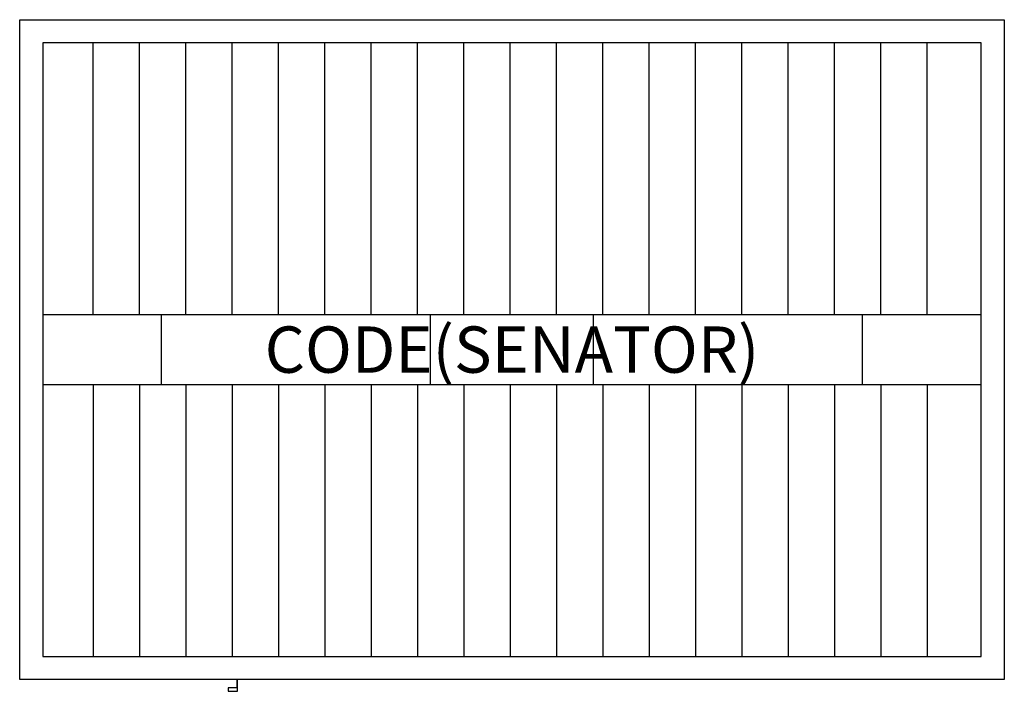
# Model space of a CAD drawing. Units: millimetres. Extents: x 0 to 4250, y -2901 to 0.
import ezdxf
from ezdxf.enums import TextEntityAlignment as Align

# ---------------------------------------------------------------- set-up
doc = ezdxf.new("R2010")
doc.units = ezdxf.units.MM
doc.header["$MEASUREMENT"] = 0
for name, color, linetype in [('(Senator) Construction 2D', 7, 'Continuous'), ('(Senator) Furniture 2D', 7, 'Continuous'), ('(Senator) Furniture Text', 6, 'Continuous')]:
    doc.layers.add(name, color=color, linetype=linetype)
doc.styles.add('Senator', font='swiss.ttf', dxfattribs={"height": 200})

msp = doc.modelspace()

# ---------------------------------------------------------------- linework, layer by layer
at = {"layer": '(Senator) Construction 2D'}
for p, q in [((317.1, -1274.1), (317.1, -100)), ((517.1, -1274.1), (517.1, -100)), ((717.1, -1274.1), (717.1, -100)), ((917.1, -1274.1), (917.1, -100)), ((1117.1, -1274.1), (1117.1, -100)), ((1317.1, -1274.1), (1317.1, -100)), ((1517.1, -1274.1), (1517.1, -100)), ((1717.1, -1274.1), (1717.1, -100)), ((1917.1, -1274.1), (1917.1, -100)), ((2117.1, -1274.1), (2117.1, -100)), ((2317.1, -1274.1), (2317.1, -100)), ((2517.1, -1274.1), (2517.1, -100)), ((2717.1, -1274.1), (2717.1, -100)), ((2917.1, -1274.1), (2917.1, -100)), ((3117.1, -1274.1), (3117.1, -100)), ((3317.1, -1274.1), (3317.1, -100)), ((3517.1, -1274.1), (3517.1, -100)), ((3717.1, -1274.1), (3717.1, -100)), ((3917.1, -1274.1), (3917.1, -100)), ((100, -1274.1), (4150, -1274.1)), ((611.8, -1575.9), (611.8, -1274.1)), ((1773.8, -1575.9), (1773.8, -1274.1)), ((2476.2, -1575.9), (2476.2, -1274.1)), ((3638.2, -1575.9), (3638.2, -1274.1)), ((100, -1575.9), (4150, -1575.9)), ((317.1, -1575.9), (317.1, -2750)), ((517.1, -1575.9), (517.1, -2750)), ((717.1, -1575.9), (717.1, -2750)), ((917.1, -1575.9), (917.1, -2750)), ((1117.1, -1575.9), (1117.1, -2750)), ((1317.1, -1575.9), (1317.1, -2750)), ((1517.1, -1575.9), (1517.1, -2750)), ((1717.1, -1575.9), (1717.1, -2750)), ((1917.1, -1575.9), (1917.1, -2750)), ((2117.1, -1575.9), (2117.1, -2750)), ((2317.1, -1575.9), (2317.1, -2750)), ((2517.1, -1575.9), (2517.1, -2750)), ((2717.1, -1575.9), (2717.1, -2750)), ((2917.1, -1575.9), (2917.1, -2750)), ((3117.1, -1575.9), (3117.1, -2750)), ((3317.1, -1575.9), (3317.1, -2750)), ((3517.1, -1575.9), (3517.1, -2750)), ((3717.1, -1575.9), (3717.1, -2750)), ((3917.1, -1575.9), (3917.1, -2750))]:
    msp.add_line(p, q, dxfattribs=at)
msp.add_lwpolyline([(100, -2750), (4150, -2750), (4150, -100), (100, -100)], close=True, dxfattribs=at)
at = {"layer": '(Senator) Furniture 2D'}
msp.add_lwpolyline([(0, 0), (4250, 0), (4250, -2850), (0, -2850)], close=True, dxfattribs=at)
for points in [[(940.1, -2886.4), (900.1, -2886.4), (900.1, -2901), (940.1, -2901), (940.1, -2850)], [(937.1, -2850), (937.1, -2886.4)]]:
    msp.add_lwpolyline(points, dxfattribs=at)

# ---------------------------------------------------------------- texts
at = {"layer": '(Senator) Furniture Text', "style": 'Senator', "flags": 8}
msp.add_attdef('CODE(SENATOR)', text='CELLV2-06AR', height=200, dxfattribs=at).set_placement((2125, -1425), align=Align.MIDDLE_CENTER)

doc.saveas('drawing.dxf')
